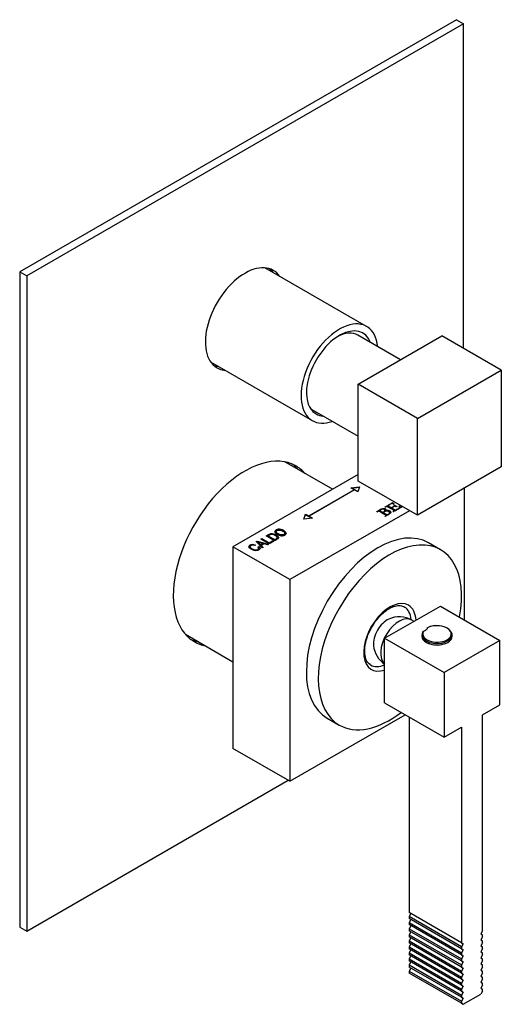
# Model space of a CAD drawing. Units: inches. Extents: x -289 to -29, y -70 to 320.
# Drawn here: x -126 to -29, y -70 to 130 of the extents above; entities that cross this region are included whole.
import ezdxf

# ---------------------------------------------------------------- set-up
doc = ezdxf.new("R2010")
doc.units = ezdxf.units.IN
for name, color, linetype in [('105012', 7, 'Continuous'), ('105013', 7, 'Continuous'), ('106001', 7, 'Continuous'), ('306002', 7, 'Continuous'), ('306004', 7, 'Continuous'), ('306005', 7, 'Continuous'), ('306009', 7, 'Continuous'), ('332001', 7, 'Continuous'), ('656122', 7, 'Continuous'), ('705002', 7, 'Continuous'), ('756018', 7, 'Continuous'), ('Default', 7, 'Continuous')]:
    doc.layers.add(name, color=color, linetype=linetype)

# ---------------------------------------------------------------- blocks, each defined once
blk = doc.blocks.new('SE11')
at = {"layer": '105012', "color": 7, "linetype": 'Continuous', "ltscale": 25.4}
for p, q in [((-55.82, 67.69), (-76.41, 79.58)), ((-87.41, 60.53), (-66.82, 48.64))]:
    blk.add_line(p, q, dxfattribs=at)
for major_axis, start_param, end_param in [((-5.5, -9.53), 2.463599, 6.283185), ((-4.72, -8.18), 2.705899, 6.283185), ((-4.72, -8.18), 0, 0.259812), ((-5.5, -9.53), 0, 0.591225)]:
    blk.add_ellipse((-61.32, 58.17), major_axis=major_axis, ratio=0.57735, start_param=start_param, end_param=end_param, dxfattribs=at)
at = {"layer": '105013', "color": 7, "linetype": 'Continuous', "ltscale": 25.4}
for p, q in [((-49, 60.95), (-57.6, 65.91)), ((-66.45, 50.59), (-57.57, 45.46))]:
    blk.add_line(p, q, dxfattribs=at)
for start_param, end_param in [(3.141593, 3.871392), (6.043343, 6.283185)]:
    blk.add_ellipse((-62.03, 58.25), major_axis=(-4.42, -7.66), ratio=0.57735, start_param=start_param, end_param=end_param, dxfattribs=at)
at = {"layer": '106001', "color": 7, "linetype": 'Continuous', "ltscale": 25.4}
for p, q in [((-62.72, 34.73), (-72.35, 40.29)), ((-92.5, 5.39), (-82.87, -0.18))]:
    blk.add_line(p, q, dxfattribs=at)
at = {"layer": '306002', "color": 7, "linetype": 'Continuous', "ltscale": 25.4}
for p, q in [((-52.18, 4.56), (-40.87, 11.09)), ((-40.87, 11.09), (-28.85, 4.15)), ((-52.18, 4.56), (-40.16, -2.38)), ((-52.18, -8.51), (-52.18, 4.56)), ((-28.85, 4.15), (-40.16, -2.38)), ((-28.85, -8.92), (-28.85, 4.15)), ((-40.16, -2.38), (-40.16, -15.45)), ((-52.18, -8.51), (-40.16, -15.45)), ((-32.38, -10.96), (-28.85, -8.92)), ((-47.23, -11.36), (-47.23, -50.96)), ((-32.38, -54.64), (-32.38, -10.96)), ((-40.16, -15.45), (-36.63, -13.41)), ((-36.63, -13.41), (-36.63, -57.09)), ((-36.63, -57.09), (-47.23, -50.96)), ((-46.88, -51.17), (-47.23, -51.78)), ((-47.23, -51.78), (-47.23, -52.19)), ((-36.63, -57.9), (-47.23, -51.78)), ((-36.63, -58.31), (-47.23, -52.19)), ((-46.88, -52.39), (-47.23, -53.01)), ((-47.23, -53.01), (-47.23, -53.41)), ((-47.23, -53.01), (-36.63, -59.13)), ((-36.63, -59.54), (-47.23, -53.41)), ((-46.88, -53.62), (-47.23, -54.23)), ((-47.23, -54.23), (-47.23, -54.64)), ((-47.23, -54.23), (-36.63, -60.35)), ((-36.63, -60.76), (-47.23, -54.64)), ((-46.88, -54.84), (-47.23, -55.46)), ((-47.23, -55.46), (-47.23, -55.86)), ((-47.23, -55.46), (-36.63, -61.58)), ((-32.38, -54.64), (-32.74, -55.25)), ((-32.74, -55.25), (-32.38, -55.46)), ((-32.38, -55.86), (-32.38, -55.46)), ((-36.63, -61.99), (-47.23, -55.86)), ((-46.88, -56.07), (-47.23, -56.68)), ((-47.23, -56.68), (-47.23, -57.09)), ((-47.23, -56.68), (-36.63, -62.8)), ((-36.63, -63.21), (-47.23, -57.09)), ((-46.88, -57.29), (-47.23, -57.9)), ((-36.63, -57.09), (-36.27, -57.29)), ((-36.27, -57.29), (-36.63, -57.9)), ((-32.38, -55.86), (-32.74, -56.48)), ((-32.74, -56.48), (-32.38, -56.68)), ((-32.38, -57.09), (-32.74, -57.7)), ((-32.74, -57.7), (-32.38, -57.9)), ((-32.38, -57.09), (-32.38, -56.68)), ((-47.23, -57.9), (-47.23, -58.31)), ((-47.23, -57.9), (-36.63, -64.03)), ((-36.63, -64.44), (-47.23, -58.31)), ((-46.88, -58.52), (-47.23, -59.13)), ((-47.23, -59.13), (-47.23, -59.54)), ((-47.23, -59.13), (-36.63, -65.25)), ((-36.63, -65.66), (-47.23, -59.54)), ((-46.88, -59.74), (-47.23, -60.35)), ((-36.63, -57.9), (-36.63, -58.31)), ((-36.63, -58.31), (-36.27, -58.52)), ((-36.27, -58.52), (-36.63, -59.13)), ((-36.63, -59.13), (-36.63, -59.54)), ((-36.63, -59.54), (-36.27, -59.74)), ((-36.27, -59.74), (-36.63, -60.35)), ((-32.38, -58.31), (-32.74, -58.93)), ((-32.74, -58.93), (-32.38, -59.13)), ((-32.38, -59.54), (-32.74, -60.15)), ((-32.38, -58.31), (-32.38, -57.9)), ((-32.38, -59.54), (-32.38, -59.13)), ((-47.23, -60.35), (-47.23, -60.76)), ((-47.23, -60.35), (-36.63, -66.48)), ((-36.63, -66.89), (-47.23, -60.76)), ((-46.88, -60.97), (-47.23, -61.58)), ((-47.23, -61.58), (-47.23, -61.99)), ((-47.23, -61.58), (-36.63, -67.7)), ((-36.63, -60.35), (-36.63, -60.76)), ((-36.63, -60.76), (-36.27, -60.97)), ((-36.27, -60.97), (-36.63, -61.58)), ((-36.63, -61.58), (-36.63, -61.99)), ((-32.74, -60.15), (-32.38, -60.35)), ((-32.38, -60.76), (-32.74, -61.37)), ((-32.74, -61.37), (-32.38, -61.58)), ((-32.38, -60.76), (-32.38, -60.35)), ((-32.38, -61.99), (-32.38, -61.58)), ((-36.63, -68.11), (-47.23, -61.99)), ((-46.88, -62.19), (-47.23, -62.8)), ((-47.23, -62.8), (-47.23, -63.21)), ((-47.23, -62.8), (-36.63, -68.93)), ((-36.63, -69.34), (-47.23, -63.21)), ((-36.63, -61.99), (-36.27, -62.19)), ((-36.27, -62.19), (-36.63, -62.8)), ((-36.63, -62.8), (-36.63, -63.21)), ((-36.63, -63.21), (-36.27, -63.42)), ((-36.27, -63.42), (-36.63, -64.03)), ((-32.38, -61.99), (-32.74, -62.6)), ((-32.74, -62.6), (-32.38, -62.8)), ((-32.38, -63.21), (-32.74, -63.82)), ((-32.38, -63.21), (-32.38, -62.8)), ((-36.63, -64.03), (-36.63, -64.44)), ((-36.63, -64.44), (-36.27, -64.64)), ((-36.27, -64.64), (-36.63, -65.25)), ((-36.63, -65.25), (-36.63, -65.66)), ((-36.63, -65.66), (-36.27, -65.87)), ((-32.74, -63.82), (-32.38, -64.03)), ((-32.38, -64.44), (-32.74, -65.05)), ((-32.74, -65.05), (-32.38, -65.25)), ((-32.38, -65.66), (-32.74, -66.27)), ((-32.38, -64.44), (-32.38, -64.03)), ((-32.38, -65.66), (-32.38, -65.25)), ((-36.27, -65.87), (-36.63, -66.48)), ((-36.63, -66.48), (-36.63, -66.89)), ((-36.63, -66.89), (-36.27, -67.09)), ((-36.27, -67.09), (-36.63, -67.7)), ((-36.63, -67.7), (-36.63, -68.11)), ((-36.27, -69.54), (-32.74, -67.5)), ((-32.74, -66.27), (-32.38, -66.48)), ((-32.38, -66.89), (-32.74, -67.5)), ((-32.38, -66.89), (-32.38, -66.48)), ((-36.63, -68.11), (-36.27, -68.32)), ((-36.27, -68.32), (-36.63, -68.93)), ((-36.63, -68.93), (-36.63, -69.34)), ((-36.63, -69.34), (-36.27, -69.54))]:
    blk.add_line(p, q, dxfattribs=at)
at = {"layer": '306004', "color": 7, "linetype": 'Continuous', "ltscale": 25.4}
for p, q in [((-40.87, 22.51), (-43.28, 23.9)), ((-63.78, -11.6), (-61.37, -12.99))]:
    blk.add_line(p, q, dxfattribs=at)
for centre, major_axis, start_param, end_param in [((-53.53, 6.15), (-10.25, -17.75), 3.141593, 6.283185), ((-51.12, 4.76), (-10.25, -17.75), 2.114601, 6.283185), ((-51.12, 4.76), (3.75, 6.5), 0, 3.725633), ((-51.62, 5.05), (3.4, 5.89), 5.597773, 6.264533), ((-51.12, 4.76), (3.75, 6.5), 5.564503, 6.283185), ((-51.62, 5.05), (3.4, 5.89), 3.140741, 3.809071), ((-51.12, 4.76), (-10.25, -17.75), 0, 0.944212)]:
    blk.add_ellipse(centre, major_axis=major_axis, ratio=0.57735, start_param=start_param, end_param=end_param, dxfattribs=at)
for points, knots in [([(-55.01, -0.83), (-55.06, -0.81), (-55.24, -0.72), (-55.5, -0.46), (-55.79, -0.05), (-56.01, 0.46), (-56.16, 1.06), (-56.23, 1.75), (-56.21, 2.49), (-56.11, 3.28), (-55.93, 4.11), (-55.66, 4.96), (-55.31, 5.81), (-54.89, 6.65), (-54.41, 7.45), (-53.87, 8.21), (-53.29, 8.91), (-52.67, 9.53), (-52.05, 10.05), (-51.59, 10.37), (-51.36, 10.51), (-51.31, 10.54)], [0, 0, 0, 0, 0.019378, 0.083474, 0.13919, 0.198422, 0.255751, 0.312267, 0.368599, 0.424956, 0.481464, 0.538145, 0.594974, 0.651903, 0.708879, 0.765839, 0.822711, 0.879436, 0.935962, 0.989271, 1, 1, 1, 1]), ([(-51.31, 10.54), (-51.19, 10.6), (-50.9, 10.77), (-50.37, 11), (-49.8, 11.16), (-49.26, 11.21), (-48.78, 11.16), (-48.41, 11.06), (-48.24, 10.94), (-48.17, 10.89)], [0, 0, 0, 0, 0.085511, 0.248718, 0.411743, 0.575368, 0.741575, 0.913739, 1, 1, 1, 1])]:
    blk.add_open_spline(points, degree=3, knots=knots, dxfattribs=at)
at = {"layer": '306005', "color": 7, "linetype": 'Continuous', "ltscale": 25.4}
blk.add_ellipse((-51.62, 5.05), major_axis=(2, 3.46), ratio=0.57735, start_param=0.686371, end_param=2.467381, dxfattribs=at)
at = {"layer": '306009', "color": 7, "linetype": 'Continuous', "ltscale": 25.4}
blk.add_line((-46.23, 8), (-46.65, 8.24), dxfattribs=at)
for centre, radius, start, end in [((-49.22, 3.77), 5.14, 60.1556, 114.5954), ((-49.3, 3.61), 5.16, 186.1054, 235.9644)]:
    blk.add_arc(centre, radius, start, end, dxfattribs=at)
blk.add_ellipse((-49.28, 3.7), major_axis=(2.62, 4.55), ratio=0.57735, start_param=0, end_param=3.02829, dxfattribs=at)
at = {"layer": '332001', "color": 7, "linetype": 'Continuous', "ltscale": 25.4}
for p, q in [((-57.57, 37.7), (-82.87, 23.09)), ((-67.53, 29.34), (-58.33, 34.65)), ((-58.26, 34.6), (-67.46, 29.3)), ((-59, 35.03), (-57.24, 35.24)), ((-58.33, 34.65), (-59, 35.03)), ((-58.88, 34.96), (-57.27, 35.15)), ((-58.33, 34.56), (-58.33, 34.65)), ((-57.6, 34.22), (-58.26, 34.6)), ((-57.24, 35.24), (-57.6, 34.22)), ((-35.99, 8.27), (-35.99, 34.99)), ((-50.97, 31.8), (-50.78, 31.91)), ((-50.78, 31.91), (-50.76, 31.92)), ((-50.78, 31.83), (-50.78, 31.91)), ((-50.76, 31.92), (-50.65, 31.98)), ((-50.76, 31.84), (-50.76, 31.92)), ((-50.75, 31.84), (-50.65, 31.9)), ((-50.65, 31.98), (-50.63, 31.99)), ((-50.65, 31.9), (-50.65, 31.98)), ((-50.65, 31.9), (-50.63, 31.9)), ((-50.63, 31.9), (-50.63, 31.99)), ((-50.6, 31.9), (-50.6, 31.98)), ((-47.16, 30.4), (-71.34, 16.44)), ((-53.72, 30.17), (-53.76, 30.19)), ((-53.21, 30.37), (-53.21, 30.46)), ((-52.54, 30), (-52.54, 30.08)), ((-52.46, 29.95), (-52.46, 30.03)), ((-52.13, 30.34), (-52.13, 30.44)), ((-51.99, 30.42), (-51.98, 30.41)), ((-51.99, 30.34), (-51.99, 30.42)), ((-51.99, 30.34), (-51.98, 30.33)), ((-51.98, 30.33), (-51.98, 30.41)), ((-51.49, 31.42), (-51.49, 31.31)), ((-51.16, 29.92), (-51.16, 30.02)), ((-50.97, 31.73), (-50.97, 31.8)), ((-50.83, 30.92), (-50.83, 31.01)), ((-50.76, 30.88), (-50.76, 30.96)), ((-50.44, 30.21), (-50.44, 30.23)), ((-50.34, 31.51), (-50.34, 31.59)), ((-50.3, 31.52), (-50.3, 31.61)), ((-50.24, 30.31), (-50.24, 30.39)), ((-50.23, 31.27), (-50.23, 31.35)), ((-50.18, 31.32), (-50.18, 31.42)), ((-49.26, 31.33), (-49.26, 31.38)), ((-49.23, 31.31), (-49.23, 31.39)), ((-49.16, 31.01), (-49.16, 31.11)), ((-68.55, 28.71), (-68.19, 29.72)), ((-66.79, 28.91), (-68.55, 28.71)), ((-68.52, 28.71), (-68.19, 29.64)), ((-68.19, 29.72), (-67.53, 29.34)), ((-68.19, 29.64), (-68.19, 29.72)), ((-68.19, 29.64), (-67.53, 29.26)), ((-67.53, 29.26), (-67.53, 29.34)), ((-67.53, 29.26), (-67.46, 29.3)), ((-67.46, 29.3), (-66.79, 28.91)), ((-67.46, 29.22), (-67.46, 29.3)), ((-67.46, 29.22), (-66.91, 28.9)), ((-51.94, 29.36), (-51.94, 29.46)), ((-51.35, 29.68), (-51.35, 29.75)), ((-74.12, 26.15), (-74.12, 26.05)), ((-78.16, 24.15), (-77.95, 24.26)), ((-76.99, 22.85), (-78.16, 24.15)), ((-78.11, 24.09), (-77.95, 24.18)), ((-77.95, 24.26), (-75.67, 23.61)), ((-77.95, 24.18), (-77.95, 24.26)), ((-77.95, 24.18), (-75.77, 23.55)), ((-77.88, 24.02), (-77.88, 24.1)), ((-77.25, 24.67), (-77.06, 24.78)), ((-75.54, 23.69), (-77.25, 24.67)), ((-77.17, 24.63), (-77.06, 24.7)), ((-77.06, 24.78), (-75.55, 23.91)), ((-77.06, 24.7), (-77.06, 24.78)), ((-77.06, 24.7), (-75.55, 23.83)), ((-74.44, 24.32), (-76.15, 25.31)), ((-75.76, 25.3), (-74.45, 24.55)), ((-75.76, 25.22), (-75.76, 25.3)), ((-75.76, 25.22), (-74.45, 24.46)), ((-75.55, 23.91), (-74.86, 24.31)), ((-75.55, 23.83), (-74.86, 24.23)), ((-74.66, 24.19), (-75.54, 23.69)), ((-74.86, 24.31), (-74.66, 24.19)), ((-74.86, 24.23), (-74.86, 24.31)), ((-74.86, 24.23), (-74.73, 24.15)), ((-74.45, 24.46), (-74.45, 24.55)), ((-73.93, 24.87), (-73.93, 24.97)), ((-72.4, 25.74), (-72.4, 25.84)), ((-82.87, 23.09), (-82.87, -17.73)), ((-71.34, 16.44), (-82.87, 23.09)), ((-79.37, 23.14), (-79.37, 23.03)), ((-78.33, 23.51), (-78.46, 23.37)), ((-77.85, 23.04), (-77.61, 23.12)), ((-77.85, 22.96), (-77.61, 23.04)), ((-77.67, 22.68), (-77.67, 22.78)), ((-77.61, 23.04), (-77.61, 23.12)), ((-77.29, 23.49), (-76.8, 23.76)), ((-77.29, 23.4), (-76.8, 23.68)), ((-77.29, 23.4), (-77.29, 23.49)), ((-76.56, 23.69), (-77.16, 23.35)), ((-77.16, 23.35), (-76.79, 22.96)), ((-77.16, 23.27), (-77.16, 23.35)), ((-77.16, 23.27), (-76.84, 22.93)), ((-76.79, 22.96), (-76.99, 22.85)), ((-76.8, 23.68), (-76.8, 23.76)), ((-75.88, 23.49), (-76.56, 23.69)), ((-75.67, 23.61), (-75.88, 23.49)), ((-75.55, 23.83), (-75.55, 23.91)), ((-71.34, 16.44), (-71.34, -24.39)), ((-71.34, -24.39), (-48.01, -10.92)), ((-71.34, -24.39), (-82.87, -17.73))]:
    blk.add_line(p, q, dxfattribs=at)
for centre, radius, start, end in [((-52.85, 37.3), 5.71, 296.0218, 296.6778), ((-59.4, 42.69), 13.75, 294.4235, 295.8663), ((-49.27, 36.71), 7.39, 237.795, 243.7316), ((-49.27, 36.63), 7.39, 237.795, 243.7316), ((-54.33, 36.39), 5.68, 293.3343, 306.2074), ((-54.33, 36.3), 5.68, 296.5421, 300.1411), ((-57.84, 18.86), 13.81, 56.5909, 63.828), ((-54.41, 37.9), 7.77, 297.4553, 302.5447), ((-54.41, 37.82), 7.77, 297.4553, 298.4381), ((-33.62, 3.31), 31.69, 118.7682, 121.9733), ((-47.4, 36.01), 5.27, 236.6188, 244.5792), ((-47.4, 35.92), 5.27, 236.9062, 241.7419), ((-37.46, 13.31), 21.12, 121.8868, 122.1891), ((-67.18, 56.47), 34.09, 251.7154, 253.6082), ((-81.31, 20.19), 5.2, 39.3617, 48.7764), ((-81.31, 20.1), 5.2, 39.3617, 48.7764)]:
    blk.add_arc(centre, radius, start, end, dxfattribs=at)
for centre, major_axis, start_param, end_param in [((-50.68, 31.9), (0.15, 0), 1.065037, 1.286974), ((-50.68, 31.82), (0.15, 0), 1.065037, 1.286974), ((-50.16, 32.25), (-0.232, 0), 0.660561, 0.910236), ((-50.28, 30.21), (-0.167, 0), 5.999638, 6.225263), ((-50.25, 31.54), (-0.125, 0), 5.116221, 5.484562), ((-50.34, 31.81), (0.0967, 0), 5.160938, 5.521432), ((-49.73, 31.26), (0.0625, 0), 5.396684, 5.993682), ((-49.22, 31.35), (-0.0705, 0), 4.790662, 5.359205), ((-49.22, 31.27), (-0.0705, 0), 4.790662, 5.084527), ((-48.6, 31.24), (-0.149, 0), 0.329746, 0.684451)]:
    blk.add_ellipse(centre, major_axis=major_axis, ratio=0.57735, start_param=start_param, end_param=end_param, dxfattribs=at)
for points, knots in [([(-50.6, 31.98), (-50.59, 31.97), (-50.58, 31.96), (-50.53, 31.93), (-50.52, 31.92), (-50.42, 31.86), (-50.34, 31.82), (-50.28, 31.79), (-50.27, 31.78), (-50.27, 31.78), (-50.27, 31.78)], [0, 0, 0, 0, 0.060152, 0.060152, 0.120304, 0.120304, 0.96243, 0.96243, 0.96243, 1, 1, 1, 1]), ([(-50.6, 31.9), (-50.59, 31.89), (-50.58, 31.88), (-50.53, 31.84), (-50.52, 31.83), (-50.49, 31.82), (-50.47, 31.81), (-50.45, 31.79)], [0, 0, 0, 0, 0.0601519, 0.0601519, 0.1203038, 0.1203038, 0.329818, 0.329818, 0.329818, 0.329818]), ([(-53.76, 30.19), (-53.74, 30.2), (-53.74, 30.21), (-53.73, 30.22), (-53.69, 30.24), (-53.65, 30.27), (-53.61, 30.29), (-53.52, 30.35), (-53.41, 30.42), (-53.29, 30.5), (-53.25, 30.53), (-53.16, 30.58), (-53.06, 30.64), (-52.91, 30.73), (-52.79, 30.78), (-52.7, 30.81), (-52.57, 30.85), (-52.44, 30.86), (-52.21, 30.85), (-52.12, 30.82), (-51.91, 30.7), (-51.89, 30.58), (-51.99, 30.42)], [0, 0, 0, 0, 0.017888, 0.017888, 0.017888, 0.078403, 0.078403, 0.078403, 0.247953, 0.247953, 0.247953, 0.365566, 0.365566, 0.365566, 0.527348, 0.527348, 0.527348, 0.657013, 0.657013, 0.786679, 0.786679, 1, 1, 1, 1]), ([(-53.57, 30.24), (-53.49, 30.29), (-53.4, 30.35), (-53.29, 30.42), (-53.25, 30.45), (-53.16, 30.5), (-53.06, 30.56), (-52.91, 30.65), (-52.79, 30.7), (-52.7, 30.73), (-52.57, 30.77), (-52.44, 30.78), (-52.21, 30.76), (-52.12, 30.74), (-51.99, 30.66), (-51.96, 30.63), (-51.94, 30.59)], [0.1033529, 0.1033529, 0.1033529, 0.1033529, 0.2479527, 0.2479527, 0.2479527, 0.3655655, 0.3655655, 0.3655655, 0.5273475, 0.5273475, 0.5273475, 0.6570133, 0.6570133, 0.786679, 0.786679, 0.8651851, 0.8651851, 0.8651851, 0.8651851]), ([(-52.1, 29.28), (-52.1, 29.29), (-52.09, 29.29), (-52.08, 29.3), (-52.01, 29.38), (-51.95, 29.42), (-51.95, 29.44), (-51.94, 29.45), (-51.94, 29.46), (-51.96, 29.48), (-51.98, 29.5), (-52.06, 29.56), (-52.22, 29.65), (-52.24, 29.66), (-52.26, 29.67), (-52.32, 29.7), (-52.35, 29.72), (-52.36, 29.73), (-52.41, 29.75), (-52.45, 29.78), (-52.5, 29.8), (-52.73, 29.94), (-52.93, 30.05), (-53.11, 30.15), (-53.2, 30.19), (-53.28, 30.25), (-53.37, 30.3), (-53.38, 30.3), (-53.39, 30.31), (-53.4, 30.31)], [0, 0, 0, 0, 0.01904, 0.01904, 0.01904, 0.129672, 0.129672, 0.129672, 0.158882, 0.158882, 0.158882, 0.328804, 0.328804, 0.343709, 0.343709, 0.343709, 0.402173, 0.402173, 0.402173, 0.480594, 0.480594, 0.480594, 0.829086, 0.829086, 0.829086, 0.981489, 0.981489, 0.981489, 1, 1, 1, 1]), ([(-52.54, 30.08), (-52.48, 30.1), (-52.44, 30.13), (-52.2, 30.26), (-52.11, 30.36), (-52.13, 30.45), (-52.14, 30.54), (-52.19, 30.6), (-52.31, 30.67), (-52.35, 30.69), (-52.41, 30.7), (-52.46, 30.72), (-52.51, 30.73), (-52.63, 30.73), (-52.69, 30.72), (-52.75, 30.7), (-52.85, 30.67), (-52.94, 30.64), (-53.1, 30.55), (-53.16, 30.5), (-53.21, 30.46)], [0, 0, 0, 0, 0.067608, 0.067608, 0.338039, 0.338039, 0.338039, 0.500873, 0.500873, 0.573522, 0.573522, 0.573522, 0.650859, 0.650859, 0.728195, 0.728195, 0.728195, 0.867467, 0.867467, 1, 1, 1, 1]), ([(-51.35, 29.75), (-51.26, 29.8), (-51.21, 29.85), (-51.18, 29.91), (-51.17, 29.93), (-51.16, 29.96), (-51.16, 30), (-51.16, 30.05), (-51.17, 30.09), (-51.2, 30.13), (-51.23, 30.17), (-51.27, 30.21), (-51.35, 30.25), (-51.41, 30.27), (-51.47, 30.3), (-51.54, 30.32), (-51.61, 30.33), (-51.76, 30.34), (-51.84, 30.33), (-51.94, 30.3), (-52.03, 30.28), (-52.12, 30.24), (-52.36, 30.1), (-52.45, 30.05), (-52.46, 30.03)], [0, 0, 0, 0, 0.138866, 0.138866, 0.138866, 0.213617, 0.213617, 0.213617, 0.310053, 0.310053, 0.310053, 0.409672, 0.409672, 0.485059, 0.485059, 0.485059, 0.589893, 0.589893, 0.694726, 0.694726, 0.694726, 0.798099, 0.798099, 1, 1, 1, 1]), ([(-52.46, 30.03), (-52.44, 30.02), (-52.42, 30.01), (-52.42, 30.01), (-52.4, 30), (-52.38, 29.99), (-52.37, 29.98), (-52.33, 29.96), (-52.3, 29.94), (-52.23, 29.9), (-52.2, 29.88), (-52.16, 29.86), (-51.95, 29.74), (-51.82, 29.67), (-51.78, 29.66), (-51.74, 29.64), (-51.68, 29.63), (-51.55, 29.65), (-51.46, 29.69), (-51.35, 29.75)], [0, 0, 0, 0, 0.043632, 0.043632, 0.043632, 0.090995, 0.090995, 0.090995, 0.186946, 0.186946, 0.29534, 0.29534, 0.29534, 0.650897, 0.650897, 0.650897, 0.825449, 0.825449, 1, 1, 1, 1]), ([(-52.46, 29.95), (-52.44, 29.94), (-52.42, 29.93), (-52.42, 29.93), (-52.4, 29.92), (-52.38, 29.91), (-52.37, 29.9), (-52.33, 29.88), (-52.3, 29.86), (-52.23, 29.82), (-52.2, 29.8), (-52.16, 29.78), (-51.95, 29.66), (-51.82, 29.59), (-51.78, 29.58), (-51.74, 29.56), (-51.68, 29.55), (-51.55, 29.57), (-51.46, 29.6), (-51.35, 29.67)], [0, 0, 0, 0, 0.043632, 0.043632, 0.043632, 0.090995, 0.090995, 0.090995, 0.186946, 0.186946, 0.29534, 0.29534, 0.29534, 0.650897, 0.650897, 0.650897, 0.825449, 0.825449, 1, 1, 1, 1]), ([(-52.02, 31.14), (-52.03, 31.14), (-52.05, 31.14), (-52.06, 31.15), (-52.07, 31.16), (-52.08, 31.17)], [0, 0, 0, 0, 0.538462, 0.538462, 1, 1, 1, 1]), ([(-51.98, 30.41), (-51.87, 30.45), (-51.75, 30.48), (-51.65, 30.49), (-51.54, 30.49), (-51.44, 30.49), (-51.34, 30.47), (-51.27, 30.46), (-51.2, 30.43), (-50.99, 30.31), (-50.93, 30.21), (-50.95, 30.08), (-50.97, 29.95), (-51.08, 29.83), (-51.29, 29.71), (-51.35, 29.67), (-51.42, 29.64), (-51.48, 29.6), (-51.55, 29.56), (-51.61, 29.52), (-51.67, 29.48), (-51.84, 29.38), (-51.94, 29.32), (-52, 29.29), (-52.04, 29.27), (-52.07, 29.25)], [0, 0, 0, 0, 0.107945, 0.107945, 0.107945, 0.199298, 0.199298, 0.199298, 0.293529, 0.293529, 0.449549, 0.449549, 0.449549, 0.669183, 0.669183, 0.669183, 0.750625, 0.750625, 0.750625, 0.833762, 0.833762, 0.833762, 0.915112, 0.915112, 1, 1, 1, 1]), ([(-51.75, 31.25), (-51.78, 31.25), (-51.84, 31.23), (-51.92, 31.19), (-51.95, 31.17), (-51.99, 31.16), (-52.02, 31.14)], [0, 0, 0, 0, 0.620853, 0.620853, 0.620853, 1, 1, 1, 1]), ([(-51.98, 30.33), (-51.87, 30.37), (-51.75, 30.4), (-51.65, 30.4), (-51.54, 30.41), (-51.44, 30.41), (-51.34, 30.39), (-51.27, 30.37), (-51.2, 30.35), (-51, 30.23), (-50.95, 30.15), (-50.95, 30.04)], [0, 0, 0, 0, 0.1079454, 0.1079454, 0.1079454, 0.1992984, 0.1992984, 0.1992984, 0.2935286, 0.2935286, 0.4312724, 0.4312724, 0.4312724, 0.4312724]), ([(-50.3, 31.76), (-50.33, 31.77), (-50.37, 31.78), (-50.43, 31.79), (-50.48, 31.81), (-50.56, 31.82), (-50.64, 31.83), (-50.7, 31.84), (-50.74, 31.84), (-50.76, 31.84), (-50.78, 31.84), (-50.81, 31.83), (-50.85, 31.8), (-50.89, 31.78), (-50.97, 31.74), (-50.99, 31.72), (-51.01, 31.71), (-51.02, 31.7), (-51.15, 31.63), (-51.27, 31.56), (-51.39, 31.48), (-51.4, 31.48), (-51.41, 31.47), (-51.42, 31.47), (-51.47, 31.44), (-51.49, 31.42), (-51.49, 31.4), (-51.49, 31.38), (-51.43, 31.34), (-51.32, 31.28), (-51.21, 31.22), (-51.01, 31.11), (-50.95, 31.08), (-50.89, 31.04), (-50.83, 31.01)], [0, 0, 0, 0, 0.053964, 0.053964, 0.053964, 0.145335, 0.145335, 0.145335, 0.192399, 0.192399, 0.192399, 0.284974, 0.284974, 0.303489, 0.303489, 0.303489, 0.335228, 0.335228, 0.335228, 0.546563, 0.546563, 0.546563, 0.564591, 0.564591, 0.564591, 0.616025, 0.616025, 0.616025, 0.868801, 0.868801, 0.897598, 0.897598, 0.897598, 1, 1, 1, 1]), ([(-51.49, 31.32), (-51.49, 31.32), (-51.49, 31.32), (-51.49, 31.32), (-51.49, 31.3), (-51.43, 31.26), (-51.32, 31.2), (-51.21, 31.14), (-51.01, 31.03), (-50.95, 30.99), (-50.89, 30.96), (-50.83, 30.92)], [0.6138234, 0.6138234, 0.6138234, 0.6138234, 0.6160253, 0.6160253, 0.6160253, 0.8688006, 0.8688006, 0.8975978, 0.8975978, 0.8975978, 1, 1, 1, 1]), ([(-51.35, 29.67), (-51.26, 29.72), (-51.21, 29.77), (-51.18, 29.82), (-51.17, 29.85), (-51.16, 29.88), (-51.16, 29.92), (-51.16, 29.92), (-51.16, 29.93), (-51.16, 29.93)], [0, 0, 0, 0, 0.138866, 0.138866, 0.138866, 0.2136168, 0.2136168, 0.2136168, 0.2176902, 0.2176902, 0.2176902, 0.2176902]), ([(-50.76, 30.96), (-50.74, 30.95), (-50.73, 30.94), (-50.71, 30.93), (-50.64, 30.89), (-50.55, 30.84), (-50.47, 30.8), (-50.42, 30.77), (-50.37, 30.74), (-50.32, 30.71), (-50.27, 30.68), (-50.22, 30.65), (-50.17, 30.62), (-50.08, 30.57), (-50.02, 30.55), (-50, 30.54), (-49.97, 30.54), (-49.92, 30.56), (-49.87, 30.58), (-49.85, 30.6), (-49.82, 30.61), (-49.8, 30.63), (-49.79, 30.63), (-49.76, 30.65), (-49.71, 30.68), (-49.66, 30.7), (-49.6, 30.74), (-49.37, 30.87), (-49.26, 30.94), (-49.22, 30.98), (-49.18, 31.02), (-49.16, 31.07), (-49.16, 31.11), (-49.16, 31.15), (-49.19, 31.22), (-49.26, 31.32), (-49.28, 31.35), (-49.28, 31.37), (-49.26, 31.38)], [0, 0, 0, 0, 0.021375, 0.021375, 0.021375, 0.140156, 0.140156, 0.140156, 0.214941, 0.214941, 0.214941, 0.287841, 0.287841, 0.287841, 0.365017, 0.365017, 0.365017, 0.416196, 0.416196, 0.416196, 0.455164, 0.455164, 0.455164, 0.495403, 0.495403, 0.495403, 0.568549, 0.568549, 0.748705, 0.748705, 0.748705, 0.827308, 0.827308, 0.827308, 0.962431, 0.962431, 0.962431, 1, 1, 1, 1]), ([(-49.69, 31.23), (-49.72, 31.23), (-49.78, 31.25), (-49.84, 31.27), (-49.95, 31.31), (-50.03, 31.33), (-50.08, 31.33), (-50.13, 31.32), (-50.18, 31.31), (-50.24, 31.27), (-50.27, 31.25), (-50.3, 31.24), (-50.33, 31.22), (-50.38, 31.19), (-50.44, 31.15), (-50.47, 31.13), (-50.5, 31.12), (-50.52, 31.1), (-50.65, 31.03), (-50.72, 30.98), (-50.76, 30.96)], [0, 0, 0, 0, 0.126257, 0.126257, 0.126257, 0.314736, 0.314736, 0.314736, 0.481883, 0.481883, 0.516072, 0.516072, 0.516072, 0.665037, 0.665037, 0.665037, 0.753329, 0.753329, 0.753329, 1, 1, 1, 1]), ([(-50.76, 30.88), (-50.74, 30.87), (-50.73, 30.86), (-50.71, 30.85), (-50.64, 30.8), (-50.55, 30.76), (-50.47, 30.71), (-50.42, 30.69), (-50.37, 30.66), (-50.32, 30.63), (-50.27, 30.6), (-50.22, 30.57), (-50.17, 30.54), (-50.08, 30.49), (-50.02, 30.46), (-50, 30.46), (-49.97, 30.46), (-49.92, 30.47), (-49.87, 30.5), (-49.85, 30.52), (-49.82, 30.53), (-49.8, 30.55), (-49.79, 30.55), (-49.76, 30.57), (-49.71, 30.59), (-49.66, 30.62), (-49.6, 30.66), (-49.37, 30.79), (-49.26, 30.86), (-49.22, 30.9), (-49.18, 30.94), (-49.16, 30.98), (-49.16, 31.02)], [0, 0, 0, 0, 0.0213752, 0.0213752, 0.0213752, 0.1401562, 0.1401562, 0.1401562, 0.2149407, 0.2149407, 0.2149407, 0.2878405, 0.2878405, 0.2878405, 0.3650171, 0.3650171, 0.3650171, 0.4161964, 0.4161964, 0.4161964, 0.4551636, 0.4551636, 0.4551636, 0.4954025, 0.4954025, 0.4954025, 0.5685486, 0.5685486, 0.7487046, 0.7487046, 0.7487046, 0.8250107, 0.8250107, 0.8250107, 0.8250107]), ([(-50.44, 30.23), (-50.43, 30.25), (-50.4, 30.26), (-50.37, 30.29), (-50.29, 30.34), (-50.25, 30.37), (-50.24, 30.39)], [0, 0, 0, 0, 0.326936, 0.326936, 0.326936, 1, 1, 1, 1]), ([(-50.41, 30.2), (-50.41, 30.2), (-50.42, 30.2), (-50.43, 30.21), (-50.44, 30.21), (-50.44, 30.21), (-50.44, 30.21)], [0, 0, 0, 0, 0.62521, 0.62521, 0.62521, 1, 1, 1, 1]), ([(-50.23, 31.35), (-50.19, 31.38), (-50.17, 31.4), (-50.18, 31.41), (-50.18, 31.43), (-50.21, 31.46), (-50.33, 31.54), (-50.35, 31.57), (-50.34, 31.59)], [0, 0, 0, 0, 0.256457, 0.256457, 0.256457, 0.628229, 0.628229, 1, 1, 1, 1]), ([(-49.23, 31.39), (-49.16, 31.33), (-49.12, 31.28), (-49.1, 31.27), (-49.04, 31.23), (-48.99, 31.19), (-48.93, 31.15), (-48.9, 31.13), (-48.88, 31.11), (-48.88, 31.1)], [0, 0, 0, 0, 0.399261, 0.399261, 0.399261, 0.826249, 0.826249, 0.826249, 1, 1, 1, 1]), ([(-49.23, 31.31), (-49.16, 31.24), (-49.12, 31.2), (-49.1, 31.19), (-49.04, 31.15), (-48.99, 31.11), (-48.93, 31.07), (-48.9, 31.05), (-48.88, 31.03), (-48.88, 31.01)], [0, 0, 0, 0, 0.399261, 0.399261, 0.399261, 0.826249, 0.826249, 0.826249, 1, 1, 1, 1]), ([(-52.07, 29.25), (-52.07, 29.26), (-52.08, 29.26), (-52.08, 29.26), (-52.09, 29.27), (-52.1, 29.28), (-52.1, 29.28)], [0, 0, 0, 0, 0.387097, 0.387097, 0.387097, 1, 1, 1, 1]), ([(-52.04, 29.27), (-51.98, 29.32), (-51.95, 29.35), (-51.95, 29.36), (-51.94, 29.36), (-51.94, 29.36), (-51.94, 29.37)], [0.04419158, 0.04419158, 0.04419158, 0.04419158, 0.12967173, 0.12967173, 0.12967173, 0.13851296, 0.13851296, 0.13851296, 0.13851296]), ([(-73.91, 25.59), (-74.2, 25.75), (-74.36, 25.92), (-74.39, 26.09), (-74.42, 26.25), (-74.33, 26.39), (-74.02, 26.57), (-73.87, 26.61), (-73.7, 26.63), (-73.53, 26.65), (-73.35, 26.64), (-73.15, 26.6), (-72.96, 26.55), (-72.77, 26.48), (-72.33, 26.23), (-72.19, 26.07), (-72.14, 25.92), (-72.09, 25.74), (-72.17, 25.6), (-72.58, 25.36), (-72.84, 25.31), (-73.15, 25.34), (-73.42, 25.37), (-73.68, 25.45), (-73.91, 25.59)], [0, 0, 0, 0, 0.143593, 0.143593, 0.143593, 0.255771, 0.255771, 0.327458, 0.327458, 0.327458, 0.406907, 0.406907, 0.406907, 0.503234, 0.503234, 0.636656, 0.636656, 0.636656, 0.754763, 0.754763, 0.874183, 0.874183, 0.874183, 1, 1, 1, 1]), ([(-74.39, 26.07), (-74.39, 26.2), (-74.31, 26.32), (-74.02, 26.49), (-73.87, 26.53), (-73.7, 26.55), (-73.53, 26.57), (-73.35, 26.56), (-73.15, 26.52), (-72.96, 26.47), (-72.77, 26.4), (-72.33, 26.15), (-72.19, 25.99), (-72.14, 25.83), (-72.13, 25.8), (-72.13, 25.77), (-72.13, 25.74)], [0.1583554, 0.1583554, 0.1583554, 0.1583554, 0.2557708, 0.2557708, 0.3274584, 0.3274584, 0.3274584, 0.4069069, 0.4069069, 0.4069069, 0.5032339, 0.5032339, 0.6366557, 0.6366557, 0.6366557, 0.6594096, 0.6594096, 0.6594096, 0.6594096]), ([(-73.71, 25.7), (-73.5, 25.57), (-73.29, 25.51), (-73.08, 25.49), (-72.87, 25.48), (-72.7, 25.51), (-72.44, 25.67), (-72.38, 25.77), (-72.43, 26.01), (-72.56, 26.13), (-72.93, 26.35), (-73.09, 26.41), (-73.25, 26.45), (-73.37, 26.48), (-73.5, 26.49), (-73.75, 26.47), (-73.86, 26.44), (-74.09, 26.31), (-74.14, 26.21), (-74.12, 26.09), (-74.09, 25.97), (-73.96, 25.84), (-73.71, 25.7)], [0, 0, 0, 0, 0.138156, 0.138156, 0.138156, 0.263663, 0.263663, 0.391315, 0.391315, 0.518967, 0.518967, 0.601303, 0.601303, 0.601303, 0.669893, 0.669893, 0.738483, 0.738483, 0.84949, 0.84949, 0.84949, 1, 1, 1, 1]), ([(-74.12, 26.06), (-74.12, 26.04), (-74.12, 26.02), (-74.12, 26), (-74.09, 25.89), (-73.96, 25.76), (-73.71, 25.61)], [0.8318082, 0.8318082, 0.8318082, 0.8318082, 0.8494901, 0.8494901, 0.8494901, 1, 1, 1, 1]), ([(-76.15, 25.31), (-75.99, 25.4), (-75.82, 25.49), (-75.66, 25.59), (-75.54, 25.65), (-75.44, 25.7), (-75.36, 25.73), (-75.25, 25.76), (-75.13, 25.77), (-75, 25.76), (-74.87, 25.75), (-74.73, 25.73), (-74.58, 25.69), (-74.44, 25.64), (-74.29, 25.58), (-73.95, 25.38), (-73.81, 25.27), (-73.73, 25.15), (-73.66, 25.04), (-73.63, 24.95), (-73.67, 24.86), (-73.7, 24.78), (-73.79, 24.7), (-73.93, 24.61), (-74.1, 24.51), (-74.27, 24.42), (-74.44, 24.32)], [0, 0, 0, 0, 0.139673, 0.139673, 0.139673, 0.219154, 0.219154, 0.219154, 0.295233, 0.295233, 0.295233, 0.384221, 0.384221, 0.384221, 0.497975, 0.497975, 0.643376, 0.643376, 0.643376, 0.748836, 0.748836, 0.748836, 0.854074, 0.854074, 0.854074, 1, 1, 1, 1]), ([(-76.08, 25.27), (-75.94, 25.34), (-75.8, 25.42), (-75.66, 25.5), (-75.54, 25.57), (-75.44, 25.62), (-75.36, 25.64), (-75.25, 25.68), (-75.13, 25.69), (-75, 25.68), (-74.87, 25.67), (-74.73, 25.65), (-74.58, 25.6), (-74.44, 25.56), (-74.29, 25.49), (-73.95, 25.29), (-73.81, 25.18), (-73.73, 25.07), (-73.68, 25), (-73.65, 24.92), (-73.65, 24.86)], [0.0203805, 0.0203805, 0.0203805, 0.0203805, 0.1396734, 0.1396734, 0.1396734, 0.219154, 0.219154, 0.219154, 0.2952328, 0.2952328, 0.2952328, 0.3842208, 0.3842208, 0.3842208, 0.4979753, 0.4979753, 0.6433757, 0.6433757, 0.6433757, 0.7178201, 0.7178201, 0.7178201, 0.7178201]), ([(-74.45, 24.55), (-74.35, 24.6), (-74.26, 24.66), (-74.16, 24.72), (-74.04, 24.79), (-73.96, 24.85), (-73.94, 24.91), (-73.92, 24.97), (-73.93, 25.03), (-73.99, 25.1), (-74.06, 25.19), (-74.17, 25.29), (-74.51, 25.48), (-74.67, 25.54), (-74.82, 25.57), (-74.96, 25.6), (-75.09, 25.61), (-75.2, 25.58), (-75.27, 25.57), (-75.36, 25.53), (-75.46, 25.47), (-75.56, 25.41), (-75.66, 25.35), (-75.76, 25.3)], [0, 0, 0, 0, 0.120205, 0.120205, 0.120205, 0.235209, 0.235209, 0.235209, 0.332881, 0.332881, 0.332881, 0.497234, 0.497234, 0.673161, 0.673161, 0.673161, 0.784279, 0.784279, 0.784279, 0.881615, 0.881615, 0.881615, 1, 1, 1, 1]), ([(-74.45, 24.46), (-74.35, 24.52), (-74.26, 24.58), (-74.16, 24.63), (-74.04, 24.7), (-73.96, 24.77), (-73.94, 24.83), (-73.93, 24.84), (-73.93, 24.86), (-73.93, 24.88)], [0, 0, 0, 0, 0.1202051, 0.1202051, 0.1202051, 0.2352094, 0.2352094, 0.2352094, 0.2642509, 0.2642509, 0.2642509, 0.2642509]), ([(-73.71, 25.61), (-73.5, 25.49), (-73.29, 25.43), (-73.08, 25.41), (-72.87, 25.4), (-72.7, 25.43), (-72.46, 25.57), (-72.4, 25.66), (-72.4, 25.75)], [0, 0, 0, 0, 0.138156, 0.138156, 0.138156, 0.2636628, 0.2636628, 0.3719273, 0.3719273, 0.3719273, 0.3719273]), ([(-77.61, 23.12), (-77.46, 22.98), (-77.39, 22.86), (-77.39, 22.74), (-77.4, 22.63), (-77.48, 22.53), (-77.76, 22.37), (-77.9, 22.32), (-78.06, 22.31), (-78.21, 22.29), (-78.39, 22.31), (-78.59, 22.35), (-78.79, 22.4), (-78.98, 22.48), (-79.36, 22.7), (-79.49, 22.81), (-79.56, 22.91), (-79.63, 23.02), (-79.65, 23.13), (-79.62, 23.22), (-79.58, 23.32), (-79.5, 23.4), (-79.24, 23.55), (-79.09, 23.6), (-78.9, 23.6), (-78.72, 23.61), (-78.53, 23.58), (-78.33, 23.51)], [0, 0, 0, 0, 0.117105, 0.117105, 0.117105, 0.214494, 0.214494, 0.299897, 0.299897, 0.299897, 0.391882, 0.391882, 0.391882, 0.511216, 0.511216, 0.629836, 0.629836, 0.629836, 0.72156, 0.72156, 0.72156, 0.805578, 0.805578, 0.897305, 0.897305, 0.897305, 1, 1, 1, 1]), ([(-79.63, 23.05), (-79.63, 23.08), (-79.63, 23.11), (-79.62, 23.14), (-79.58, 23.24), (-79.5, 23.32), (-79.24, 23.47), (-79.09, 23.51), (-78.9, 23.52), (-78.72, 23.53), (-78.53, 23.5), (-78.33, 23.43)], [0.6919595, 0.6919595, 0.6919595, 0.6919595, 0.7215598, 0.7215598, 0.7215598, 0.8055783, 0.8055783, 0.897305, 0.897305, 0.897305, 1, 1, 1, 1]), ([(-78.46, 23.37), (-78.76, 23.47), (-79, 23.47), (-79.28, 23.31), (-79.34, 23.25), (-79.38, 23.11), (-79.36, 23.04), (-79.24, 22.87), (-79.13, 22.79), (-78.74, 22.56), (-78.53, 22.49), (-78.33, 22.47), (-78.13, 22.45), (-77.96, 22.48), (-77.72, 22.61), (-77.67, 22.69), (-77.67, 22.77), (-77.67, 22.85), (-77.73, 22.94), (-77.85, 23.04)], [0, 0, 0, 0, 0.204088, 0.204088, 0.305513, 0.305513, 0.406939, 0.406939, 0.508364, 0.508364, 0.661248, 0.661248, 0.661248, 0.787874, 0.787874, 0.881788, 0.881788, 0.881788, 1, 1, 1, 1]), ([(-79.37, 23.04), (-79.37, 22.99), (-79.34, 22.93), (-79.24, 22.79), (-79.13, 22.71), (-78.74, 22.48), (-78.53, 22.41), (-78.33, 22.38), (-78.13, 22.36), (-77.96, 22.39), (-77.72, 22.53), (-77.67, 22.6), (-77.67, 22.69), (-77.67, 22.69), (-77.67, 22.69), (-77.67, 22.69)], [0.3329589, 0.3329589, 0.3329589, 0.3329589, 0.4069387, 0.4069387, 0.5083642, 0.5083642, 0.6612481, 0.6612481, 0.6612481, 0.787874, 0.787874, 0.8817881, 0.8817881, 0.8817881, 0.8826473, 0.8826473, 0.8826473, 0.8826473])]:
    blk.add_open_spline(points, degree=3, knots=knots, dxfattribs=at)
for points in [[(-50.24, 32.17), (-50.26, 32.17), (-50.28, 32.16), (-50.3, 32.15)], [(-52.54, 30), (-52.51, 30.01), (-52.48, 30.03), (-52.45, 30.04)], [(-50.3, 30.26), (-50.26, 30.28), (-50.24, 30.3), (-50.24, 30.31)], [(-50.23, 31.27), (-50.2, 31.3), (-50.18, 31.32), (-50.18, 31.33)], [(-48.74, 31.21), (-48.72, 31.23), (-48.69, 31.25), (-48.67, 31.27)], [(-77.61, 23.04), (-77.46, 22.91), (-77.39, 22.79), (-77.39, 22.68)]]:
    blk.add_open_spline(points, degree=3, dxfattribs=at)
at = {"layer": '656122', "color": 7, "linetype": 'Continuous', "ltscale": 25.4}
for p, q in [((-37.63, 129.82), (-126.02, 78.78)), ((-37.63, 129.82), (-36.22, 129)), ((-36.22, 129), (-124.6, 77.97)), ((-36.22, 63.27), (-36.22, 129)), ((-126.02, 78.78), (-126.02, -53.9)), ((-126.02, 78.78), (-124.6, 77.97)), ((-124.6, 77.97), (-124.6, -54.71)), ((-124.6, -54.71), (-71.71, -24.18)), ((-126.02, -53.9), (-124.6, -54.71))]:
    blk.add_line(p, q, dxfattribs=at)
for centre, major_axis, start_param, end_param in [((-80.41, 69.19), (5.7, 9.87), 0, 3.40728), ((-81.82, 70.01), (-5.7, -9.87), 2.875905, 3.017218), ((-80.41, 69.19), (5.7, 9.87), 6.017498, 6.283185), ((-81.82, 70.01), (-5.7, -9.87), 0.124374, 0.265687), ((-80.41, 21.67), (10.27, 17.8), 0, 3.33922), ((-81.82, 22.49), (-10.27, -17.8), 2.943966, 3.07272), ((-80.41, 21.67), (10.27, 17.8), 6.085558, 6.283185), ((-81.82, 22.49), (-10.27, -17.8), 0.068873, 0.197627)]:
    blk.add_ellipse(centre, major_axis=major_axis, ratio=0.57735, start_param=start_param, end_param=end_param, dxfattribs=at)
at = {"layer": '705002', "color": 7, "linetype": 'Continuous', "ltscale": 25.4}
for p, q in [((-44.63, 5.28), (-44.63, 4.97)), ((-38.53, 4.97), (-38.53, 5.28))]:
    blk.add_line(p, q, dxfattribs=at)
blk.add_arc((-41.61, 2.66), 4.47, 56.3812, 114.8721, dxfattribs=at)
for centre, major_axis, start_param, end_param in [((-41.58, 5.28), (3.05, 0), 2.848137, 6.898023), ((-41.58, 5.44), (2.88, 0), 2.794869, 8.585507), ((-41.58, 4.97), (3.05, 0), 3.141593, 6.283185)]:
    blk.add_ellipse(centre, major_axis=major_axis, ratio=0.57735, start_param=start_param, end_param=end_param, dxfattribs=at)
for points, knots in [([(-44.5, 5.78), (-44.5, 5.83), (-44.47, 5.88), (-44.38, 5.95), (-44.33, 5.98), (-44.29, 6)], [0, 0, 0, 0, 0.5, 0.5, 1, 1, 1, 1]), ([(-44.29, 6), (-44.18, 6.05), (-44.08, 6.09), (-43.9, 6.2), (-43.82, 6.26), (-43.69, 6.37), (-43.63, 6.43), (-43.54, 6.55), (-43.51, 6.61), (-43.5, 6.67)], [0, 0, 0, 0, 0.25, 0.25, 0.5, 0.5, 0.75, 0.75, 1, 1, 1, 1])]:
    blk.add_open_spline(points, degree=3, knots=knots, dxfattribs=at)
blk.add_open_spline([(-43.5, 6.67), (-43.49, 6.7), (-43.49, 6.72), (-43.49, 6.72)], degree=3, dxfattribs=at)
at = {"layer": '756018', "color": 7, "linetype": 'Continuous', "ltscale": 25.4}
for p, q in [((-57.57, 56), (-40.6, 65.8)), ((-28.58, 58.86), (-40.6, 65.8)), ((-45.55, 49.06), (-28.58, 58.86)), ((-28.58, 58.86), (-28.58, 39.27)), ((-57.57, 36.41), (-57.57, 56)), ((-45.55, 49.06), (-57.57, 56)), ((-45.55, 29.47), (-45.55, 49.06)), ((-28.58, 39.27), (-45.55, 29.47)), ((-45.55, 29.47), (-57.57, 36.41))]:
    blk.add_line(p, q, dxfattribs=at)

msp = doc.modelspace()

# ---------------------------------------------------------------- block references
at = {"layer": 'Default'}
msp.add_blockref('SE11', (0, 0), dxfattribs=at)

doc.saveas('drawing.dxf')
